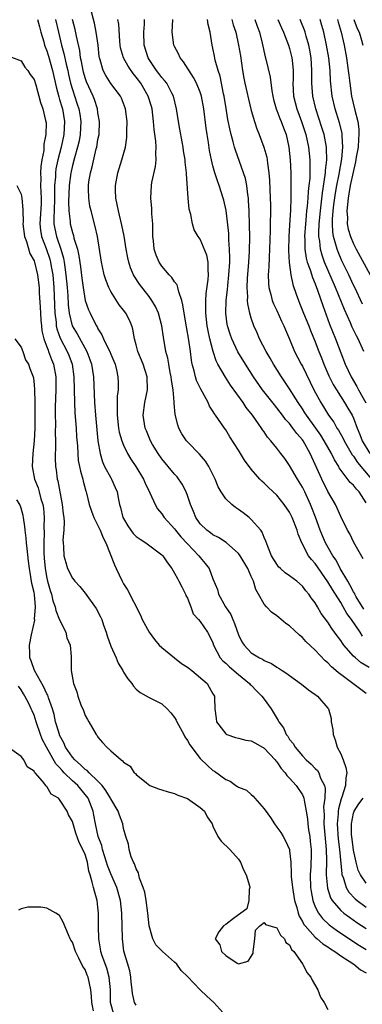
# Model space of a CAD drawing. Units: inches. Extents: x 2622000 to 2625000, y 1482000 to 1485000.
# Drawn here: x 2622405 to 2622458, y 1482587 to 1482741 of the extents above; entities that cross this region are included whole.
import ezdxf

# ---------------------------------------------------------------- set-up
doc = ezdxf.new("R2010")
doc.units = ezdxf.units.IN
doc.header["$MEASUREMENT"] = 0
doc.layers.add('LD26221482_2ft', color=166, linetype='Continuous')

msp = doc.modelspace()

# ---------------------------------------------------------------- linework, layer by layer
at = {"layer": 'LD26221482_2ft'}
for points, elevation in [([(2622459.47, 1482639.47), (2622458.21, 1482640.21), (2622457.29, 1482641), (2622457, 1482641.29), (2622455.51, 1482643), (2622455.28, 1482643.28), (2622455, 1482643.73), (2622454.44, 1482644.44), (2622453.59, 1482645.59), (2622453, 1482646.59), (2622451.96, 1482647.96), (2622451.37, 1482649), (2622451, 1482649.63), (2622450.39, 1482650.39), (2622450, 1482651), (2622449.52, 1482651.52), (2622449, 1482652.24), (2622448.14, 1482653), (2622447, 1482653.86), (2622446.33, 1482654.33), (2622445.58, 1482655), (2622445.28, 1482655.28), (2622445, 1482655.66), (2622444.16, 1482657), (2622443.57, 1482658.43), (2622443.27, 1482659.27), (2622443, 1482659.87), (2622442.69, 1482660.69), (2622442.47, 1482661), (2622441, 1482662.68), (2622440.65, 1482663), (2622439.72, 1482663.72), (2622439, 1482664.25), (2622438.54, 1482664.54), (2622437.95, 1482665), (2622437, 1482665.93), (2622436.26, 1482667), (2622435.81, 1482667.81), (2622435.34, 1482669), (2622434.36, 1482671), (2622433.82, 1482671.82), (2622432.89, 1482672.89), (2622431, 1482674.83), (2622430.86, 1482675), (2622430.11, 1482676.11), (2622429.68, 1482677), (2622429.51, 1482677.51), (2622429.1, 1482679.1), (2622428.91, 1482680.91), (2622428.91, 1482681.09), (2622428.75, 1482683), (2622428.5, 1482684.5), (2622428.47, 1482685), (2622428.32, 1482685.68), (2622428.07, 1482687), (2622427.92, 1482687.92), (2622427.61, 1482689), (2622427.24, 1482691.24), (2622427.01, 1482693), (2622426.48, 1482695), (2622426.03, 1482696.03), (2622425.45, 1482697), (2622425, 1482697.61), (2622423.52, 1482699.52), (2622422.72, 1482700.72), (2622422.58, 1482701), (2622422.1, 1482702.1), (2622421.82, 1482703), (2622421.67, 1482703.67), (2622421.41, 1482705), (2622421.08, 1482707.08), (2622420.76, 1482708.76), (2622420.21, 1482711), (2622420.03, 1482712.03), (2622419.79, 1482713), (2622419.72, 1482714.28), (2622419.72, 1482715), (2622420.13, 1482717), (2622420.76, 1482719), (2622421.29, 1482721), (2622421.51, 1482722.49), (2622421.54, 1482723), (2622421.53, 1482723.53), (2622421.56, 1482725), (2622421.31, 1482727), (2622420.67, 1482728.67), (2622420.5, 1482729), (2622419, 1482730.99), (2622418.22, 1482732.22), (2622417.8, 1482733), (2622417.34, 1482734.66), (2622417.22, 1482735), (2622417.19, 1482735.19), (2622417.01, 1482737), (2622416.74, 1482739), (2622416.43, 1482740.43), (2622415.8, 1482743)], 9710), ([(2622407.55, 1482741), (2622407.84, 1482739.84), (2622408.06, 1482739), (2622408.52, 1482737.48), (2622408.65, 1482737), (2622408.73, 1482736.73), (2622409, 1482736.11), (2622409.26, 1482735.26), (2622409.9, 1482733), (2622410.45, 1482730.45), (2622410.87, 1482728.87), (2622411, 1482728.48), (2622411.32, 1482727.32), (2622411.42, 1482727), (2622411.74, 1482725), (2622411.64, 1482723), (2622411.22, 1482721), (2622410.71, 1482719), (2622410.42, 1482717.58), (2622410.35, 1482717), (2622410.33, 1482716.33), (2622410.21, 1482715), (2622410.18, 1482713.82), (2622410.2, 1482713), (2622410.13, 1482711), (2622410.08, 1482710.08), (2622410.11, 1482709), (2622410.23, 1482708.23), (2622410.51, 1482707), (2622411.21, 1482705), (2622411.61, 1482703.61), (2622411.71, 1482703), (2622411.8, 1482702.2), (2622411.99, 1482701), (2622412.17, 1482699), (2622412.26, 1482697.74), (2622412.32, 1482696.32), (2622412.47, 1482695), (2622412.98, 1482693), (2622413.74, 1482691.74), (2622415.26, 1482689), (2622415.74, 1482687.74), (2622416, 1482687), (2622416.31, 1482685), (2622416.46, 1482681), (2622416.61, 1482679), (2622416.99, 1482675), (2622417.32, 1482673), (2622417.73, 1482671.73), (2622418.04, 1482671), (2622419, 1482669.19), (2622419.12, 1482669), (2622419.71, 1482667.71), (2622420.01, 1482667), (2622420.22, 1482665.78), (2622420.39, 1482665), (2622420.53, 1482664.53), (2622420.9, 1482663), (2622421, 1482662.81), (2622421.68, 1482661.68), (2622422.13, 1482661), (2622422.49, 1482660.49), (2622423, 1482660.02), (2622423.58, 1482659.58), (2622424.5, 1482659), (2622427, 1482657.16), (2622427.16, 1482657), (2622427.87, 1482655.87), (2622428.57, 1482655), (2622429, 1482654.28), (2622429.43, 1482653.43), (2622429.68, 1482653), (2622430.11, 1482652.11), (2622430.7, 1482651), (2622430.77, 1482650.77), (2622431, 1482650.35), (2622431.55, 1482649), (2622431.91, 1482647.91), (2622432.75, 1482647), (2622433, 1482646.67), (2622434.16, 1482645), (2622434.46, 1482644.46), (2622435, 1482643.33), (2622435.1, 1482643), (2622436.13, 1482641), (2622436.54, 1482640.54), (2622437, 1482640.17), (2622437.58, 1482639.58), (2622438.29, 1482639), (2622438.66, 1482638.66), (2622439, 1482638.41), (2622440.74, 1482637), (2622440.85, 1482636.85), (2622441, 1482636.7), (2622441.82, 1482635.82), (2622442.66, 1482635), (2622443, 1482634.51), (2622444.12, 1482633), (2622445.2, 1482631.2), (2622445.3, 1482631), (2622446.02, 1482630.02), (2622446.46, 1482629), (2622446.72, 1482628.72), (2622447, 1482628.22), (2622447.58, 1482627.58), (2622447.87, 1482627), (2622449, 1482625.65), (2622449.6, 1482625), (2622450.37, 1482624.37), (2622451, 1482623.68), (2622451.35, 1482623.35), (2622451.56, 1482623), (2622451.86, 1482622.14), (2622452.46, 1482621), (2622452.56, 1482620.56), (2622452.51, 1482619), (2622452.33, 1482617.67), (2622452.39, 1482616.39), (2622452.36, 1482615), (2622452.74, 1482611), (2622452.77, 1482609.23), (2622452.73, 1482607), (2622452.91, 1482604.91), (2622453.4, 1482603.4), (2622453.65, 1482603), (2622455, 1482601.44), (2622455.51, 1482601), (2622456.36, 1482600.36), (2622457.54, 1482599.54), (2622459, 1482598.59)], 9704), ([(2622410.36, 1482741), (2622410.8, 1482739), (2622411.29, 1482737), (2622411.67, 1482735.67), (2622412.02, 1482733.98), (2622412.26, 1482733), (2622412.39, 1482732.39), (2622412.71, 1482731), (2622413, 1482730.01), (2622413.76, 1482727.76), (2622414, 1482727), (2622414.15, 1482726.15), (2622414.31, 1482725), (2622414.22, 1482723), (2622414.03, 1482721.97), (2622413.81, 1482721), (2622413.32, 1482719.32), (2622413, 1482718.11), (2622412.79, 1482717.21), (2622412.74, 1482717), (2622412.49, 1482715), (2622412.41, 1482712.41), (2622412.45, 1482711), (2622412.65, 1482709.35), (2622412.66, 1482709), (2622413, 1482707.63), (2622413.16, 1482707.16), (2622413.24, 1482706.76), (2622413.78, 1482705), (2622414, 1482704), (2622414.25, 1482702.25), (2622414.46, 1482700.46), (2622414.66, 1482699), (2622415.02, 1482697), (2622415.53, 1482695.53), (2622415.77, 1482695), (2622416.5, 1482693.5), (2622416.76, 1482693), (2622416.86, 1482692.86), (2622417, 1482692.55), (2622417.61, 1482691.61), (2622417.85, 1482691), (2622418.63, 1482689.37), (2622418.83, 1482689), (2622419, 1482688.56), (2622419.48, 1482687.48), (2622419.67, 1482687), (2622419.89, 1482686.11), (2622420.13, 1482685), (2622420.15, 1482684.15), (2622420.15, 1482683), (2622420.02, 1482681.98), (2622419.99, 1482681), (2622420.03, 1482680.03), (2622419.98, 1482679), (2622420.22, 1482677), (2622420.33, 1482676.33), (2622420.74, 1482675), (2622421, 1482674.33), (2622421.63, 1482673), (2622422.13, 1482672.13), (2622422.95, 1482670.95), (2622424.13, 1482669), (2622424.38, 1482668.38), (2622425.13, 1482666.87), (2622425.96, 1482665), (2622426.33, 1482664.33), (2622427, 1482663.58), (2622427.37, 1482663), (2622429, 1482661.19), (2622429.13, 1482661), (2622429.97, 1482659.97), (2622431, 1482658.87), (2622432.78, 1482657), (2622433, 1482656.7), (2622433.79, 1482655.79), (2622434.39, 1482655), (2622435, 1482653.39), (2622435.69, 1482651.69), (2622435.85, 1482651), (2622436.96, 1482649), (2622437.79, 1482647.79), (2622438.1, 1482647), (2622438.38, 1482646.38), (2622439, 1482644.61), (2622439.53, 1482643.53), (2622439.88, 1482643), (2622441, 1482641.79), (2622442.27, 1482641), (2622442.77, 1482640.77), (2622443, 1482640.59), (2622444.14, 1482640.14), (2622445, 1482639.53), (2622445.34, 1482639.34), (2622445.82, 1482639), (2622446.57, 1482638.57), (2622447, 1482638.21), (2622448.86, 1482636.86), (2622449.97, 1482635.97), (2622451, 1482635.26), (2622451.14, 1482635.14), (2622451.37, 1482635), (2622453, 1482633.1), (2622453.07, 1482633), (2622453.5, 1482631.5), (2622453.53, 1482631), (2622453.79, 1482629.79), (2622453.82, 1482629), (2622454.14, 1482628.14), (2622454.46, 1482627), (2622455, 1482625.95), (2622455.39, 1482625), (2622455.8, 1482623.8), (2622455.96, 1482623), (2622455.78, 1482622.22), (2622455.76, 1482621), (2622455.19, 1482619.19), (2622455.07, 1482618.93), (2622454.63, 1482617.37), (2622454.59, 1482617), (2622454.58, 1482616.58), (2622454.43, 1482615), (2622454.61, 1482612.61), (2622454.82, 1482611), (2622455.16, 1482607.16), (2622455.2, 1482607), (2622455.36, 1482606.64), (2622455.85, 1482605), (2622456.28, 1482604.28), (2622457.25, 1482603.25), (2622457.57, 1482603), (2622459, 1482601.94)], 9706), ([(2622459, 1482635.39), (2622456.9, 1482637), (2622455, 1482638.4), (2622454.64, 1482638.64), (2622454.26, 1482639), (2622453.58, 1482639.58), (2622453, 1482640.21), (2622452.55, 1482640.55), (2622451, 1482642.2), (2622449.56, 1482643.56), (2622449, 1482644.18), (2622448.54, 1482644.54), (2622447, 1482646), (2622446.4, 1482646.4), (2622445.3, 1482647.3), (2622445, 1482647.58), (2622444.15, 1482648.15), (2622443.36, 1482649), (2622443, 1482649.43), (2622442.14, 1482651), (2622441.69, 1482651.69), (2622441.34, 1482653), (2622441, 1482653.73), (2622440.44, 1482655), (2622439.25, 1482657), (2622439, 1482657.36), (2622437.08, 1482659.08), (2622435.86, 1482659.86), (2622435, 1482660.27), (2622434.6, 1482660.6), (2622434.03, 1482661), (2622433, 1482662), (2622432.31, 1482663), (2622431.95, 1482663.95), (2622431.5, 1482665), (2622431, 1482666.44), (2622430.78, 1482667), (2622430.2, 1482668.2), (2622429.38, 1482669.38), (2622429, 1482669.79), (2622427, 1482672.19), (2622426.43, 1482673), (2622425.56, 1482674.44), (2622425.23, 1482675), (2622425, 1482675.52), (2622424.58, 1482676.58), (2622424.4, 1482677), (2622424.09, 1482679), (2622424.34, 1482681), (2622424.73, 1482683), (2622424.72, 1482685), (2622424.09, 1482687), (2622423.26, 1482689), (2622423, 1482690.01), (2622422.72, 1482691), (2622422.47, 1482692.47), (2622422.3, 1482693), (2622421.91, 1482693.91), (2622421.36, 1482695), (2622421, 1482695.48), (2622420.32, 1482696.32), (2622419, 1482698.38), (2622418.68, 1482699), (2622418.21, 1482700.21), (2622417.99, 1482701), (2622417.73, 1482702.27), (2622417.55, 1482703), (2622416.91, 1482707), (2622416.57, 1482708.57), (2622415.91, 1482711), (2622415.74, 1482711.74), (2622415.55, 1482713), (2622415.53, 1482714.47), (2622415.51, 1482715), (2622415.59, 1482715.59), (2622415.82, 1482717), (2622416.09, 1482717.91), (2622416.74, 1482720.74), (2622416.81, 1482721), (2622417, 1482722.18), (2622417.16, 1482723), (2622417.24, 1482725), (2622417, 1482726.4), (2622416.92, 1482727), (2622416.44, 1482728.44), (2622416.23, 1482729), (2622415.22, 1482731.22), (2622415, 1482731.84), (2622414.73, 1482732.73), (2622414.66, 1482733), (2622414.41, 1482734.41), (2622414.28, 1482735), (2622414.14, 1482736.14), (2622413.62, 1482738.38), (2622413.42, 1482739.42), (2622413.03, 1482741)], 9708), ([(2622458.41, 1482644.41), (2622458.03, 1482645), (2622456.68, 1482647), (2622455.97, 1482647.97), (2622455.41, 1482649), (2622455, 1482649.68), (2622453.7, 1482651.7), (2622453, 1482652.89), (2622451, 1482655.77), (2622450.41, 1482656.41), (2622449.98, 1482657), (2622448.93, 1482659), (2622448.35, 1482660.35), (2622448.18, 1482661), (2622447.4, 1482663), (2622447, 1482663.81), (2622446.17, 1482665), (2622445, 1482666.48), (2622443.67, 1482667.67), (2622443, 1482668.38), (2622442.67, 1482668.67), (2622442.36, 1482669), (2622441, 1482670.54), (2622439.95, 1482671.95), (2622439, 1482673.52), (2622437.64, 1482675.64), (2622437, 1482676.72), (2622436.79, 1482677), (2622436.36, 1482677.64), (2622435.4, 1482679), (2622435.22, 1482679.22), (2622435, 1482679.65), (2622434.45, 1482680.45), (2622434.25, 1482681), (2622433.36, 1482682.64), (2622433.08, 1482683.08), (2622432.43, 1482684.43), (2622432.26, 1482685), (2622432.04, 1482685.96), (2622431.74, 1482687), (2622431.62, 1482687.62), (2622431.47, 1482689), (2622431.24, 1482690.76), (2622430.85, 1482692.85), (2622430.48, 1482695), (2622430.31, 1482696.31), (2622430.13, 1482697), (2622429.64, 1482698.36), (2622429.52, 1482699), (2622429.42, 1482699.42), (2622429, 1482699.89), (2622428.57, 1482700.57), (2622428.17, 1482701), (2622427, 1482702.35), (2622426.57, 1482703), (2622426.1, 1482704.1), (2622425.82, 1482705), (2622425.69, 1482706.31), (2622425.6, 1482707), (2622425.61, 1482707.62), (2622425.57, 1482709), (2622425.43, 1482710.57), (2622425.41, 1482711.41), (2622425.25, 1482713), (2622425.37, 1482715), (2622425.45, 1482715.45), (2622426.02, 1482717.98), (2622426.12, 1482719), (2622426.05, 1482720.05), (2622426.11, 1482721), (2622426.05, 1482721.95), (2622425.78, 1482723.78), (2622425.69, 1482725), (2622425.46, 1482727), (2622425.37, 1482727.37), (2622424.87, 1482729), (2622423.7, 1482731), (2622423, 1482731.98), (2622422.53, 1482732.53), (2622421.7, 1482733.7), (2622420.97, 1482735), (2622420.54, 1482736.54), (2622420.47, 1482737), (2622420.41, 1482737.59), (2622420.25, 1482740.25), (2622420.12, 1482741)], 9712), ([(2622458.62, 1482648.62), (2622457.44, 1482650.56), (2622457.19, 1482651), (2622457.14, 1482651.14), (2622457, 1482651.36), (2622456.45, 1482652.45), (2622456.09, 1482653), (2622454.94, 1482655), (2622454.29, 1482656.29), (2622453.79, 1482657), (2622452.63, 1482659), (2622452.13, 1482660.13), (2622451.78, 1482661), (2622451.05, 1482663.05), (2622450.5, 1482664.5), (2622450.29, 1482665), (2622449.37, 1482667), (2622449, 1482667.72), (2622448.24, 1482669), (2622447, 1482671.15), (2622446.23, 1482672.23), (2622445.65, 1482673), (2622445, 1482673.83), (2622444.05, 1482675), (2622443.56, 1482675.56), (2622443, 1482676.39), (2622442.74, 1482676.74), (2622442.59, 1482677), (2622441.19, 1482679), (2622440.22, 1482680.22), (2622439.71, 1482681), (2622437.74, 1482683.74), (2622436.95, 1482684.95), (2622435.78, 1482687), (2622435.52, 1482687.52), (2622435.03, 1482689), (2622434.51, 1482691), (2622434.24, 1482692.24), (2622434.1, 1482693), (2622433.98, 1482694.02), (2622433.88, 1482695), (2622433.91, 1482695.91), (2622433.88, 1482697), (2622433.93, 1482698.07), (2622434.26, 1482700.26), (2622434.31, 1482701), (2622434.23, 1482701.77), (2622434.27, 1482703), (2622434.06, 1482704.06), (2622433, 1482706.59), (2622432.67, 1482707), (2622432.07, 1482708.07), (2622431.8, 1482709), (2622431.54, 1482710.46), (2622431.28, 1482711.28), (2622431.11, 1482713), (2622430.84, 1482716.84), (2622430.85, 1482717), (2622430.65, 1482718.65), (2622430.64, 1482719), (2622430.41, 1482720.41), (2622430.33, 1482721), (2622430.17, 1482721.83), (2622429.83, 1482723.83), (2622429.6, 1482725), (2622429.28, 1482727), (2622428.81, 1482729), (2622428.55, 1482729.45), (2622427.76, 1482731), (2622427.44, 1482731.44), (2622427, 1482731.91), (2622426.55, 1482732.55), (2622426.18, 1482733), (2622425, 1482734.74), (2622424.84, 1482735), (2622424.25, 1482737), (2622424.2, 1482739), (2622424.26, 1482740.26), (2622424.27, 1482741)], 9714), ([(2622458.53, 1482656.53), (2622457.08, 1482659.08), (2622456.42, 1482660.42), (2622456.07, 1482661), (2622455, 1482663.16), (2622454.46, 1482664.45), (2622454.19, 1482665), (2622453, 1482667.05), (2622452.04, 1482669), (2622450.2, 1482673), (2622449.1, 1482675), (2622449, 1482675.14), (2622448.13, 1482676.13), (2622447.53, 1482677), (2622447, 1482677.69), (2622446.36, 1482678.36), (2622445.91, 1482679), (2622445.5, 1482679.5), (2622445, 1482680.16), (2622444.61, 1482680.61), (2622442.77, 1482683), (2622441.37, 1482685), (2622440.07, 1482687), (2622438.92, 1482688.92), (2622437.95, 1482691), (2622437.69, 1482691.69), (2622437.29, 1482693), (2622437.24, 1482693.24), (2622437.01, 1482695), (2622437.08, 1482697), (2622437.28, 1482698.72), (2622437.32, 1482699.32), (2622437.51, 1482701), (2622437.63, 1482703), (2622437.65, 1482703.65), (2622437.61, 1482705), (2622437.5, 1482706.5), (2622437.47, 1482707.47), (2622437.3, 1482709.3), (2622437.06, 1482711.06), (2622436.7, 1482712.7), (2622436.62, 1482713), (2622435.98, 1482715), (2622435.71, 1482715.71), (2622435.3, 1482717), (2622435, 1482718.07), (2622434.76, 1482719), (2622434.46, 1482720.46), (2622434.28, 1482721.72), (2622434.07, 1482723), (2622433.95, 1482723.95), (2622433.58, 1482727), (2622433.21, 1482729), (2622433, 1482729.6), (2622432.43, 1482731), (2622431.93, 1482731.93), (2622430.38, 1482734.38), (2622429.87, 1482735), (2622429.63, 1482735.63), (2622429, 1482736.76), (2622428.89, 1482737), (2622428.63, 1482739), (2622428.71, 1482741)], 9716), ([(2622459, 1482665.3), (2622457.88, 1482667), (2622457.45, 1482667.45), (2622457, 1482668.04), (2622456.49, 1482668.49), (2622454.78, 1482670.78), (2622454.68, 1482671), (2622454.03, 1482672.03), (2622453.58, 1482673), (2622452.43, 1482675), (2622451.87, 1482675.87), (2622451.08, 1482677), (2622449.64, 1482679), (2622449.4, 1482679.4), (2622449, 1482680.02), (2622448.32, 1482681), (2622447, 1482683.13), (2622446.26, 1482684.26), (2622445.75, 1482685), (2622444.47, 1482687), (2622443.95, 1482687.95), (2622443.32, 1482689), (2622442.31, 1482691), (2622441.92, 1482691.92), (2622441.42, 1482693), (2622441, 1482694.2), (2622440.76, 1482695), (2622440.46, 1482696.46), (2622440.43, 1482697), (2622440.46, 1482697.54), (2622440.36, 1482699), (2622440.41, 1482700.41), (2622440.6, 1482703), (2622440.7, 1482704.7), (2622440.75, 1482707), (2622440.74, 1482708.74), (2622440.67, 1482711), (2622440.59, 1482712.59), (2622440.54, 1482713), (2622440.44, 1482713.56), (2622440.28, 1482715), (2622440.08, 1482716.08), (2622439.79, 1482717), (2622438.52, 1482720.52), (2622438.38, 1482721), (2622438.18, 1482721.82), (2622437.84, 1482723), (2622437.67, 1482723.67), (2622437.34, 1482725.34), (2622437.05, 1482727.05), (2622436.75, 1482729), (2622436.67, 1482729.33), (2622436.14, 1482732.14), (2622435.82, 1482733), (2622435.36, 1482734.64), (2622435.23, 1482735.23), (2622435, 1482736.51), (2622434.9, 1482737), (2622434.57, 1482739), (2622434.23, 1482740.23), (2622434.13, 1482741)], 9718), ([(2622437.96, 1482741), (2622438.18, 1482740.18), (2622438.56, 1482739), (2622439.02, 1482737), (2622439.31, 1482735.31), (2622439.64, 1482733), (2622439.83, 1482731.83), (2622439.99, 1482731), (2622440.31, 1482729.69), (2622440.54, 1482728.54), (2622441, 1482726.73), (2622441.5, 1482725), (2622441.87, 1482723.87), (2622442.24, 1482723), (2622442.99, 1482720.99), (2622443.41, 1482719.41), (2622443.48, 1482719), (2622443.52, 1482718.48), (2622443.75, 1482717), (2622443.85, 1482715.85), (2622443.96, 1482713), (2622443.99, 1482711.99), (2622443.96, 1482707.96), (2622443.85, 1482705), (2622443.78, 1482703.78), (2622443.75, 1482702.25), (2622443.66, 1482701), (2622443.69, 1482699.69), (2622443.76, 1482699), (2622444.08, 1482697.92), (2622444.28, 1482697), (2622444.47, 1482696.47), (2622445, 1482695.4), (2622445.74, 1482693.74), (2622446.11, 1482693), (2622446.36, 1482692.36), (2622447, 1482690.91), (2622447.79, 1482689), (2622448.82, 1482687), (2622449, 1482686.69), (2622450.81, 1482683), (2622451.87, 1482681), (2622452.31, 1482680.31), (2622453.1, 1482679), (2622453.91, 1482677.91), (2622454.41, 1482677), (2622454.66, 1482676.66), (2622455.38, 1482675.38), (2622455.55, 1482675), (2622456.81, 1482672.81), (2622457, 1482672.57), (2622457.61, 1482671.61), (2622459.84, 1482669)], 9720), ([(2622441.57, 1482741), (2622441.93, 1482739.93), (2622442.28, 1482739), (2622442.71, 1482737.29), (2622443.16, 1482735.16), (2622443.21, 1482735), (2622443.94, 1482731.94), (2622444.2, 1482729.8), (2622444.36, 1482729), (2622444.49, 1482728.49), (2622444.9, 1482727), (2622445, 1482726.76), (2622445.47, 1482725.47), (2622445.68, 1482725), (2622446.02, 1482724.02), (2622446.44, 1482723), (2622446.9, 1482721), (2622447.1, 1482719), (2622447.18, 1482717), (2622447.21, 1482715.21), (2622447.19, 1482714.81), (2622447.18, 1482713), (2622447.12, 1482711.12), (2622447, 1482708.79), (2622446.89, 1482707), (2622446.82, 1482704.82), (2622446.91, 1482702.91), (2622447.17, 1482701), (2622447.48, 1482699.48), (2622448.04, 1482697.96), (2622448.37, 1482697), (2622448.57, 1482696.57), (2622449.18, 1482695), (2622450, 1482693), (2622450.27, 1482692.28), (2622451, 1482690.52), (2622451.57, 1482689), (2622451.98, 1482687.98), (2622452.36, 1482687), (2622453.16, 1482685.16), (2622453.83, 1482683.83), (2622454.32, 1482683), (2622455.61, 1482681), (2622456.13, 1482680.13), (2622456.78, 1482679), (2622457, 1482678.53), (2622457.55, 1482677), (2622457.98, 1482675.98), (2622458.36, 1482675), (2622459.55, 1482673)], 9722), ([(2622445.17, 1482741), (2622445.71, 1482739.71), (2622446.06, 1482739), (2622446.83, 1482737), (2622447, 1482736.43), (2622447.35, 1482735), (2622447.38, 1482734.62), (2622447.55, 1482733), (2622447.55, 1482731.55), (2622447.53, 1482731), (2622447.62, 1482729), (2622448.12, 1482727), (2622448.87, 1482725), (2622449.53, 1482723), (2622449.98, 1482721), (2622450.18, 1482719), (2622450.15, 1482717.85), (2622450.17, 1482717), (2622450.14, 1482716.14), (2622450.03, 1482715), (2622449.92, 1482714.08), (2622449.86, 1482713), (2622449.77, 1482711.77), (2622449.67, 1482711), (2622449.55, 1482709.55), (2622449.49, 1482709), (2622449.35, 1482707), (2622449.38, 1482706.62), (2622449.39, 1482705), (2622449.59, 1482703.59), (2622449.76, 1482703), (2622450.21, 1482701.79), (2622450.57, 1482700.57), (2622451, 1482699.61), (2622451.38, 1482698.62), (2622452.18, 1482696.18), (2622453.27, 1482693.27), (2622454.18, 1482691), (2622455, 1482688.78), (2622455.71, 1482687), (2622456.64, 1482685), (2622457.52, 1482683.52), (2622457.78, 1482683), (2622458.95, 1482680.95)], 9724), ([(2622458.63, 1482689), (2622457.71, 1482691), (2622457.45, 1482691.45), (2622456.81, 1482692.81), (2622456.53, 1482693.47), (2622455.57, 1482695.57), (2622454.18, 1482699), (2622452.48, 1482703), (2622452.08, 1482704.08), (2622451.83, 1482705), (2622451.72, 1482706.28), (2622451.58, 1482707), (2622451.56, 1482707.56), (2622451.63, 1482709), (2622451.82, 1482711), (2622451.95, 1482711.95), (2622452.16, 1482713.84), (2622452.59, 1482716.59), (2622452.62, 1482717), (2622452.63, 1482717.37), (2622452.82, 1482719), (2622452.79, 1482720.79), (2622452.78, 1482721), (2622452.39, 1482723), (2622452.07, 1482724.07), (2622451.09, 1482727), (2622450.62, 1482729), (2622450.48, 1482731), (2622450.48, 1482732.48), (2622450.5, 1482733), (2622450.37, 1482735), (2622450.18, 1482736.18), (2622450.02, 1482737), (2622449.61, 1482738.39), (2622449.45, 1482739), (2622449.33, 1482739.33), (2622448.74, 1482740.74), (2622448.63, 1482741)], 9726), ([(2622458.42, 1482696.42), (2622457.2, 1482699), (2622457, 1482699.39), (2622456.25, 1482701), (2622455.2, 1482703.2), (2622454.59, 1482704.59), (2622454.43, 1482705), (2622454.26, 1482705.74), (2622453.87, 1482707), (2622453.75, 1482707.75), (2622453.71, 1482709), (2622453.72, 1482709.72), (2622453.83, 1482711), (2622453.94, 1482711.94), (2622454.2, 1482713.8), (2622454.41, 1482715), (2622454.75, 1482716.75), (2622455.17, 1482719.17), (2622455.34, 1482721), (2622455.22, 1482722.78), (2622455.23, 1482723), (2622455.21, 1482723.21), (2622454.81, 1482724.81), (2622454.14, 1482727), (2622453.67, 1482729), (2622453.41, 1482731.41), (2622453.34, 1482733), (2622453.12, 1482735), (2622452.79, 1482737), (2622452.35, 1482739), (2622452.06, 1482740.06), (2622451.76, 1482741)], 9728), ([(2622454.5, 1482741), (2622454.6, 1482740.6), (2622455.09, 1482739), (2622455.56, 1482737), (2622455.91, 1482735), (2622456.19, 1482733), (2622456.26, 1482732.26), (2622456.42, 1482731), (2622456.7, 1482729), (2622457.21, 1482726.79), (2622457.67, 1482725), (2622457.84, 1482723.84), (2622457.86, 1482723), (2622457.76, 1482722.24), (2622457.71, 1482721), (2622457.44, 1482719.44), (2622457.3, 1482718.7), (2622456.93, 1482717.07), (2622456.5, 1482715), (2622456.29, 1482713.71), (2622456.16, 1482713), (2622456.04, 1482712.04), (2622455.96, 1482711), (2622456.05, 1482709.95), (2622456.03, 1482709), (2622456.17, 1482708.17), (2622456.53, 1482707), (2622457, 1482705.86), (2622457.44, 1482705), (2622459.63, 1482701)], 9730), ([(2622457.03, 1482741), (2622457.58, 1482739.58), (2622457.87, 1482739), (2622458.25, 1482737.75), (2622458.46, 1482737)], 9732), ([(2622403.22, 1482735.22), (2622405, 1482734.51), (2622405.53, 1482733.53), (2622406, 1482733), (2622406.39, 1482732.39), (2622407, 1482731.58), (2622407.25, 1482730.75), (2622408, 1482728), (2622408.38, 1482727), (2622408.81, 1482725.19), (2622408.87, 1482724.87), (2622408.85, 1482723), (2622408.53, 1482721.47), (2622408.53, 1482721), (2622408.5, 1482720.5), (2622408.2, 1482719), (2622408.04, 1482717.96), (2622408.01, 1482717), (2622408.06, 1482716.06), (2622408.02, 1482715), (2622408.05, 1482713.95), (2622408.11, 1482713), (2622408.1, 1482712.1), (2622407.92, 1482709), (2622408.01, 1482708.01), (2622408.18, 1482707), (2622408.87, 1482705.13), (2622409.45, 1482703.45), (2622409.56, 1482703), (2622409.67, 1482702.33), (2622409.92, 1482701), (2622410.09, 1482699), (2622410.23, 1482695), (2622410.43, 1482693.57), (2622410.47, 1482693), (2622410.55, 1482692.55), (2622411.07, 1482691.07), (2622412.18, 1482689), (2622412.42, 1482688.42), (2622412.96, 1482687), (2622413.24, 1482685), (2622413.3, 1482681), (2622413.38, 1482679.38), (2622413.56, 1482677), (2622413.64, 1482675.64), (2622413.77, 1482674.23), (2622413.83, 1482673), (2622413.92, 1482671.92), (2622414.12, 1482671), (2622414.25, 1482670.25), (2622414.64, 1482669), (2622414.7, 1482668.7), (2622415.11, 1482667.11), (2622415.16, 1482667), (2622415.21, 1482666.79), (2622415.63, 1482665), (2622415.96, 1482663.96), (2622416.35, 1482663), (2622417, 1482661.73), (2622417.35, 1482661), (2622417.79, 1482659.79), (2622418.24, 1482659), (2622419.58, 1482655.58), (2622419.87, 1482655), (2622420.78, 1482653), (2622421, 1482652.58), (2622421.64, 1482651.64), (2622423.67, 1482647.67), (2622423.92, 1482647), (2622424.99, 1482645), (2622425.85, 1482643.85), (2622426.59, 1482643), (2622427, 1482642.62), (2622428.98, 1482640.98), (2622430.1, 1482640.1), (2622431, 1482639.55), (2622431.7, 1482639), (2622434.07, 1482637), (2622434.39, 1482636.39), (2622435, 1482635.37), (2622435.13, 1482635.13), (2622435.23, 1482635), (2622435.24, 1482634.76), (2622435.28, 1482633), (2622435.5, 1482631.5), (2622435.55, 1482631), (2622437, 1482629.12), (2622437.06, 1482629.06), (2622437.18, 1482629), (2622438.52, 1482628.52), (2622439, 1482628.43), (2622440.13, 1482628.13), (2622441, 1482627.98), (2622441.64, 1482627.64), (2622443, 1482626.87), (2622444.76, 1482625), (2622444.85, 1482624.85), (2622445, 1482624.69), (2622445.67, 1482623.67), (2622446.29, 1482623), (2622446.54, 1482622.55), (2622447, 1482622.13), (2622448.04, 1482621), (2622449, 1482619.56), (2622449.2, 1482619.2), (2622449.25, 1482619), (2622449.27, 1482618.73), (2622449.59, 1482617), (2622449.78, 1482615.78), (2622449.83, 1482615), (2622449.96, 1482614.04), (2622450.14, 1482613), (2622450.24, 1482612.24), (2622450.35, 1482611), (2622450.36, 1482610.36), (2622450.31, 1482608.31), (2622450.24, 1482607), (2622450.29, 1482605), (2622450.38, 1482604.38), (2622450.62, 1482603), (2622451, 1482602), (2622451.5, 1482601), (2622452.15, 1482600.15), (2622453.19, 1482599.19), (2622454.34, 1482598.34), (2622456.73, 1482596.73), (2622457.94, 1482595.94), (2622459, 1482595.29)], 9702), ([(2622404.32, 1482715), (2622405, 1482713.62), (2622405.1, 1482713), (2622405.25, 1482711.25), (2622405.25, 1482711), (2622405.29, 1482709.29), (2622405.26, 1482709), (2622405.49, 1482707), (2622405.8, 1482706.2), (2622406.32, 1482704.32), (2622407, 1482703.18), (2622407.06, 1482703), (2622407.53, 1482701), (2622407.77, 1482699), (2622407.81, 1482698.19), (2622407.96, 1482695.96), (2622407.99, 1482695), (2622408.08, 1482693.92), (2622408.14, 1482693), (2622408.22, 1482692.22), (2622408.5, 1482691), (2622409, 1482689.7), (2622409.18, 1482689.18), (2622409.27, 1482689), (2622409.74, 1482687.74), (2622410.06, 1482687), (2622410.4, 1482685), (2622410.38, 1482683), (2622410.31, 1482680.31), (2622410.31, 1482679), (2622410.35, 1482677.65), (2622410.32, 1482676.32), (2622410.35, 1482675), (2622410.35, 1482673.65), (2622410.31, 1482673), (2622410.3, 1482672.3), (2622410.34, 1482671), (2622410.43, 1482670.43), (2622410.63, 1482669), (2622410.72, 1482668.72), (2622411.41, 1482665), (2622411.55, 1482663.55), (2622411.63, 1482663), (2622411.71, 1482662.29), (2622411.66, 1482661), (2622411.51, 1482659.51), (2622411.55, 1482659), (2622411.62, 1482658.38), (2622411.66, 1482657), (2622411.95, 1482655.95), (2622412.24, 1482655), (2622413, 1482653.46), (2622413.21, 1482653.21), (2622413.36, 1482653), (2622414.18, 1482652.18), (2622415, 1482651.13), (2622416.72, 1482648.72), (2622417.42, 1482647.42), (2622417.59, 1482647), (2622417.88, 1482646.12), (2622418.27, 1482645), (2622418.44, 1482644.44), (2622419, 1482642.83), (2622419.84, 1482641), (2622420.18, 1482640.18), (2622420.88, 1482639), (2622421, 1482638.77), (2622421.69, 1482637.69), (2622422.28, 1482637), (2622422.57, 1482636.57), (2622423, 1482636.12), (2622423.58, 1482635.58), (2622425, 1482634.81), (2622427, 1482633.78), (2622427.81, 1482633), (2622428.4, 1482632.4), (2622429, 1482631.63), (2622429.24, 1482631.24), (2622429.33, 1482631), (2622430.43, 1482629), (2622430.62, 1482628.62), (2622431, 1482628.06), (2622431.38, 1482627.38), (2622433, 1482625.24), (2622434.14, 1482624.14), (2622435, 1482623.36), (2622435.23, 1482623.23), (2622437, 1482621.92), (2622437.68, 1482621.68), (2622438.56, 1482621), (2622438.86, 1482620.86), (2622439, 1482620.76), (2622440.26, 1482620.26), (2622441, 1482619.57), (2622441.31, 1482619.32), (2622441.56, 1482619), (2622443, 1482617.34), (2622444, 1482616), (2622444.61, 1482615), (2622445, 1482614.48), (2622445.62, 1482613.62), (2622445.97, 1482613), (2622446.36, 1482612.36), (2622446.96, 1482611), (2622447, 1482610.76), (2622447.18, 1482609), (2622447.24, 1482607.24), (2622447.24, 1482606.76), (2622447.44, 1482605), (2622447.68, 1482603.68), (2622447.79, 1482603), (2622448.12, 1482601.88), (2622448.34, 1482601), (2622448.52, 1482600.52), (2622449, 1482599.7), (2622449.23, 1482599.23), (2622449.41, 1482599), (2622451, 1482597.26), (2622451.33, 1482597), (2622452.2, 1482596.2), (2622453, 1482595.71), (2622453.4, 1482595.4), (2622454.06, 1482595), (2622455, 1482594.32), (2622457.06, 1482593), (2622458.11, 1482592.11), (2622459, 1482591.64)], 9700), ([(2622403.98, 1482691), (2622405, 1482689.67), (2622405.21, 1482689), (2622405.66, 1482687.66), (2622406.11, 1482687), (2622406.34, 1482686.33), (2622406.85, 1482685), (2622406.88, 1482684.88), (2622407, 1482683.77), (2622407.05, 1482683.05), (2622407.11, 1482681), (2622407.14, 1482679.14), (2622407.12, 1482677), (2622407.01, 1482674.99), (2622406.78, 1482673), (2622406.69, 1482671), (2622407.08, 1482669), (2622407.63, 1482667.63), (2622407.81, 1482667), (2622408.08, 1482665.92), (2622408.38, 1482665), (2622408.46, 1482664.46), (2622408.59, 1482663), (2622408.53, 1482661.47), (2622408.57, 1482660.57), (2622408.5, 1482659), (2622408.53, 1482657.47), (2622408.59, 1482656.59), (2622408.73, 1482655), (2622409, 1482653.46), (2622409.1, 1482653), (2622409.53, 1482651.53), (2622409.71, 1482651), (2622409.95, 1482649.95), (2622410.32, 1482649), (2622410.4, 1482648.4), (2622411, 1482646.95), (2622411.98, 1482645), (2622412.11, 1482644.11), (2622412.63, 1482643), (2622412.78, 1482641.22), (2622412.78, 1482641), (2622412.82, 1482640.82), (2622412.8, 1482639), (2622413.16, 1482637), (2622413.68, 1482635.68), (2622413.85, 1482635), (2622414.34, 1482633.66), (2622414.73, 1482632.73), (2622415, 1482631.99), (2622415.35, 1482631.35), (2622415.57, 1482631), (2622416.72, 1482629), (2622416.85, 1482628.85), (2622417, 1482628.6), (2622417.73, 1482627.73), (2622418.37, 1482627), (2622419, 1482626.45), (2622420.63, 1482625), (2622420.86, 1482624.86), (2622421, 1482624.65), (2622422.02, 1482624.02), (2622422.69, 1482623), (2622422.87, 1482622.87), (2622423, 1482622.71), (2622424.58, 1482621.42), (2622425.14, 1482621), (2622426.48, 1482620.48), (2622427, 1482620.31), (2622427.99, 1482619.99), (2622429, 1482619.73), (2622429.5, 1482619.5), (2622431, 1482618.96), (2622433, 1482617.58), (2622433.68, 1482617), (2622434.1, 1482616.1), (2622434.86, 1482615), (2622435, 1482614.63), (2622435.75, 1482613), (2622436.28, 1482612.28), (2622437.64, 1482611), (2622439, 1482609.44), (2622439.3, 1482609), (2622439.79, 1482607.79), (2622440.2, 1482607), (2622440.7, 1482605.3), (2622440.76, 1482605), (2622440.69, 1482604.69), (2622440.61, 1482603), (2622440.31, 1482601.69), (2622439.39, 1482601), (2622438.19, 1482600.19), (2622437, 1482599.25), (2622436.65, 1482599), (2622435.93, 1482598.07), (2622435.36, 1482597), (2622436.06, 1482596.06), (2622436.35, 1482595), (2622437, 1482594.39), (2622438.81, 1482593.19), (2622439, 1482593.09), (2622440.5, 1482593.5), (2622441, 1482594.2), (2622441.27, 1482594.73), (2622441.29, 1482595), (2622441.37, 1482595.37), (2622441.57, 1482597), (2622441.64, 1482598.36), (2622442.36, 1482599), (2622443, 1482599.54), (2622443.22, 1482599.22), (2622445, 1482598.72), (2622445.55, 1482597.55), (2622446.22, 1482597), (2622446.41, 1482596.41), (2622447, 1482596.02), (2622447.3, 1482595.3), (2622447.67, 1482595), (2622449, 1482593.08), (2622449.07, 1482593), (2622449.7, 1482591.7), (2622450.34, 1482591), (2622450.51, 1482590.51), (2622451.42, 1482589), (2622451.86, 1482587.86), (2622452.42, 1482587), (2622453, 1482585.93)], 9698), ([(2622437, 1482584.94), (2622435.15, 1482587), (2622434.02, 1482588.02), (2622433, 1482589.02), (2622431, 1482591.09), (2622430.03, 1482592.03), (2622429.32, 1482593), (2622429, 1482593.31), (2622427.09, 1482595), (2622426.07, 1482596.07), (2622425.6, 1482597), (2622425, 1482599), (2622424.78, 1482601), (2622424.53, 1482603), (2622424.31, 1482604.31), (2622424.09, 1482605), (2622423.51, 1482606.49), (2622423.38, 1482607), (2622423.32, 1482607.32), (2622423, 1482607.93), (2622422.74, 1482608.74), (2622422.56, 1482609), (2622422.19, 1482609.81), (2622421.86, 1482611), (2622421.79, 1482611.79), (2622421.36, 1482613), (2622421, 1482614.26), (2622420.88, 1482615), (2622420.36, 1482616.36), (2622420.16, 1482617), (2622419, 1482618.89), (2622418.96, 1482619), (2622418.24, 1482620.24), (2622417.63, 1482621), (2622417, 1482621.68), (2622415.62, 1482623), (2622415.33, 1482623.33), (2622415, 1482623.52), (2622414.26, 1482624.26), (2622413.37, 1482625), (2622413, 1482625.42), (2622411.94, 1482627), (2622411.68, 1482627.68), (2622411, 1482628.9), (2622410.96, 1482629), (2622410.53, 1482630.53), (2622410.36, 1482631), (2622410.12, 1482632.12), (2622409.86, 1482633), (2622409.25, 1482634.75), (2622409.14, 1482635.14), (2622409, 1482635.38), (2622408.49, 1482636.49), (2622407.08, 1482639), (2622406.53, 1482640.53), (2622406.34, 1482641), (2622406.31, 1482641.69), (2622406.27, 1482643), (2622406.59, 1482644.59), (2622407.09, 1482646.91), (2622407.08, 1482647.08), (2622407.22, 1482649), (2622407.05, 1482650.95), (2622407, 1482651.23), (2622406.67, 1482652.67), (2622406.36, 1482654.36), (2622406.26, 1482655), (2622406.14, 1482656.14), (2622405.89, 1482658.11), (2622405.81, 1482659), (2622405.77, 1482659.77), (2622405.58, 1482661), (2622405.56, 1482661.56), (2622405.35, 1482663), (2622405.3, 1482663.3), (2622405, 1482664.47), (2622404.75, 1482665), (2622404.28, 1482665.73)], 9696), ([(2622423, 1482586.59), (2622422.74, 1482587), (2622422.42, 1482588.42), (2622422.37, 1482589), (2622422.22, 1482590.22), (2622422.15, 1482591), (2622421.97, 1482591.97), (2622421.07, 1482595.07), (2622420.82, 1482597), (2622420.74, 1482601), (2622420.52, 1482603), (2622419.95, 1482605), (2622419, 1482607.19), (2622418.49, 1482608.49), (2622418.35, 1482609), (2622417.71, 1482611), (2622417.58, 1482611.58), (2622417.04, 1482613), (2622416.6, 1482615), (2622416.37, 1482616.37), (2622416.24, 1482617), (2622415.45, 1482619), (2622415.28, 1482619.28), (2622413.83, 1482621), (2622413, 1482621.76), (2622411.73, 1482623), (2622411.37, 1482623.37), (2622411, 1482623.82), (2622410.41, 1482624.41), (2622408.94, 1482627), (2622408.28, 1482628.28), (2622408, 1482629), (2622407.33, 1482631), (2622407, 1482632.03), (2622406.69, 1482632.69), (2622406.56, 1482633), (2622406.16, 1482633.84), (2622405.56, 1482635), (2622405.34, 1482635.34), (2622405, 1482636.01), (2622404.55, 1482636.55)], 9694), ([(2622419.56, 1482585), (2622418.98, 1482587), (2622418.96, 1482589), (2622418.76, 1482591), (2622418.37, 1482592.37), (2622417.68, 1482594.32), (2622417.46, 1482595), (2622417.41, 1482595.41), (2622417.11, 1482597), (2622417.09, 1482598.91), (2622417.1, 1482601), (2622417, 1482601.95), (2622416.86, 1482603), (2622416.43, 1482604.43), (2622416.29, 1482605), (2622416.11, 1482605.88), (2622415.76, 1482607), (2622415.56, 1482607.56), (2622415.34, 1482609), (2622415, 1482610.19), (2622414.65, 1482611), (2622414.05, 1482612.05), (2622413.53, 1482613.53), (2622413, 1482615.37), (2622412.41, 1482616.41), (2622412.17, 1482617), (2622411, 1482618.8), (2622410.81, 1482619), (2622409.65, 1482619.65), (2622409, 1482620.86), (2622408.91, 1482620.91), (2622408.86, 1482621), (2622408.32, 1482621.68), (2622407.15, 1482623), (2622407.07, 1482623.07), (2622407, 1482623.23), (2622405.92, 1482623.92), (2622405.37, 1482625), (2622405, 1482625.57), (2622403.17, 1482626.83)], 9692), ([(2622459, 1482605.72), (2622458.1, 1482607), (2622457.75, 1482607.76), (2622457.4, 1482609), (2622457, 1482610.87), (2622456.72, 1482613), (2622456.7, 1482613.3), (2622456.67, 1482615), (2622457, 1482616.65), (2622457.12, 1482617), (2622457.85, 1482618.15), (2622458.49, 1482619)], 9708), ([(2622416.31, 1482585.69), (2622416.02, 1482587), (2622415.98, 1482587.98), (2622415.86, 1482589), (2622415.44, 1482591), (2622415.31, 1482591.31), (2622415, 1482592.16), (2622414.64, 1482592.64), (2622414.02, 1482593.98), (2622413.46, 1482595), (2622413, 1482596.44), (2622412.76, 1482596.76), (2622412.64, 1482597), (2622412.37, 1482597.63), (2622411.57, 1482599.57), (2622411, 1482600.63), (2622410.41, 1482601), (2622409, 1482601.77), (2622408.08, 1482601.92), (2622407, 1482601.97), (2622406.04, 1482601.96), (2622405, 1482601.68), (2622404.55, 1482601.45)], 9690)]:
    msp.add_lwpolyline(points, dxfattribs=dict(at, elevation=elevation))

doc.saveas('drawing.dxf')
